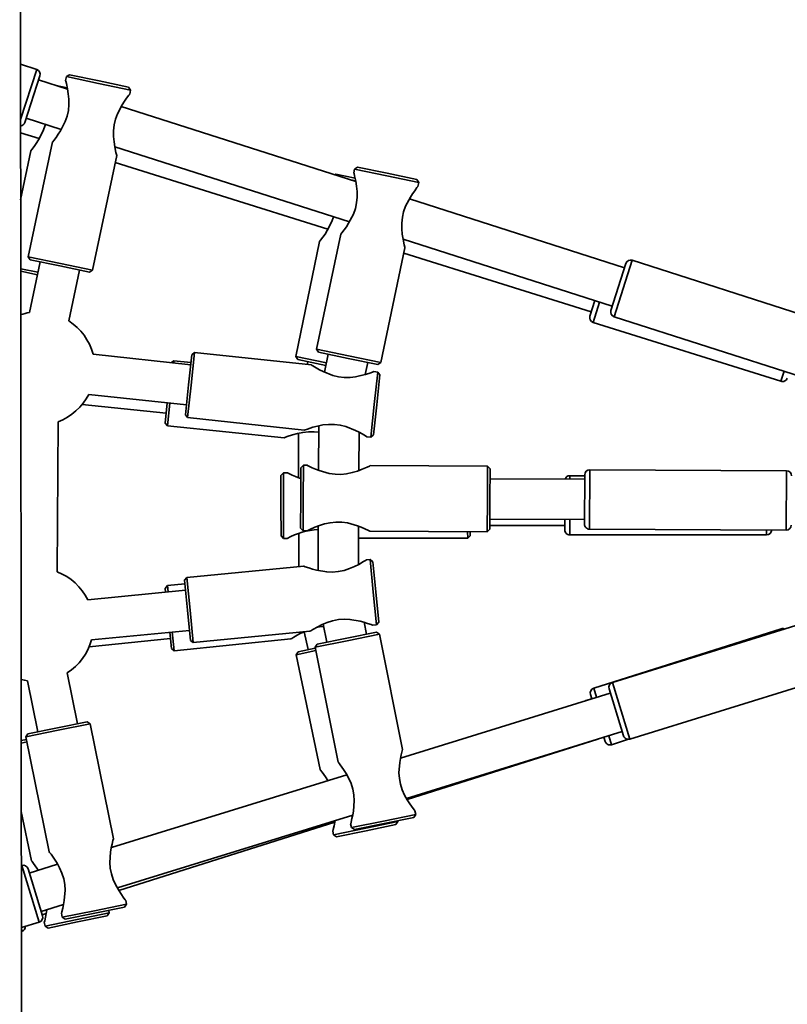
# Model space of a CAD drawing. Units: millimetres. Extents: x -6261 to 6596, y -3372 to 6357.
# Drawn here: x 3505 to 3810, y 2456 to 2847 of the extents above; entities that cross this region are included whole.
import ezdxf

# ---------------------------------------------------------------- set-up
doc = ezdxf.new("R2010")
doc.units = ezdxf.units.MM
doc.layers.add('Toestel 2D', color=7, linetype='Continuous', lineweight=20)

# ---------------------------------------------------------------- blocks, each defined once
blk = doc.blocks.new('SPK-16592')
at = {"layer": 'Toestel 2D', "linetype": 'Continuous', "lineweight": 35}
for p, q in [((3506.48, 2145.07), (3505.49, 3163.56)), ((3512.22, 2826.93), (3505.82, 2828.98)), ((3505.84, 2807.04), (3512.22, 2826.93)), ((3513.51, 2824.41), (3507.56, 2805.84)), ((3524.01, 2824.04), (3523.7, 2822.57)), ((3525.2, 2824.81), (3524.01, 2824.04)), ((3536.73, 2821.35), (3524.01, 2824.04)), ((3525.2, 2824.81), (3536.94, 2822.33)), ((3524.47, 2819.06), (3512.98, 2822.75)), ((3519.96, 2820.51), (3524.31, 2819.61)), ((3549.45, 2818.66), (3536.73, 2821.35)), ((3536.94, 2822.33), (3548.68, 2819.85)), ((3549.45, 2818.66), (3548.68, 2819.85)), ((3549.12, 2817.11), (3549.45, 2818.66)), ((3638.74, 2782.41), (3545.76, 2812.23)), ((3508.09, 2807.51), (3521.92, 2803.08)), ((3505.84, 2801.8), (3513.2, 2799.49)), ((3518.55, 2798.2), (3508.9, 2752.62)), ((3543.19, 2796.25), (3636.19, 2766.43)), ((3509.85, 2794.59), (3505.87, 2775.18)), ((3534.34, 2747.24), (3543.97, 2792.74)), ((3543.39, 2790.01), (3627.68, 2763.53)), ((3630.83, 2785.29), (3630.49, 2785.06)), ((3630.83, 2785.29), (3638.43, 2783.73)), ((3638.28, 2787.4), (3637.97, 2785.93)), ((3639.47, 2788.17), (3638.28, 2787.4)), ((3651, 2784.71), (3638.28, 2787.4)), ((3639.47, 2788.17), (3651.21, 2785.69)), ((3663.72, 2782.02), (3651, 2784.71)), ((3651.21, 2785.69), (3662.95, 2783.2)), ((3638.68, 2782.66), (3636.72, 2783.06)), ((3663.72, 2782.02), (3662.95, 2783.2)), ((3663.39, 2780.47), (3663.72, 2782.02)), ((3745.29, 2748.24), (3660.03, 2775.59)), ((3632.81, 2761.55), (3623.17, 2715.98)), ((3624.34, 2758.64), (3614.97, 2713)), ((3657.46, 2759.61), (3740.41, 2733.01)), ((3648.61, 2710.6), (3658.23, 2756.1)), ((3657.81, 2754.07), (3732.1, 2730.74)), ((3508.9, 2752.62), (3509.67, 2751.44)), ((3508.9, 2752.62), (3521.62, 2749.93)), ((3513.59, 2750.61), (3509.32, 2730.45)), ((3521.41, 2748.96), (3509.67, 2751.44)), ((3521.62, 2749.93), (3534.34, 2747.24)), ((3739.87, 2731.34), (3745.83, 2749.91)), ((3748.34, 2751.2), (3741.17, 2728.83)), ((3822.62, 2727.38), (3748.34, 2751.2)), ((3505.9, 2747.85), (3512.71, 2746.45)), ((3512.5, 2745.47), (3505.9, 2746.83)), ((3533.15, 2746.47), (3521.41, 2748.96)), ((3524.97, 2727.14), (3529.24, 2747.3)), ((3533.15, 2746.47), (3534.34, 2747.24)), ((3731.58, 2729.07), (3733.51, 2735.22)), ((3735.42, 2734.61), (3732.89, 2726.56)), ((3732.89, 2726.56), (3807.3, 2703.19)), ((3741.17, 2728.83), (3815.44, 2705.01)), ((3574.83, 2714.65), (3573.45, 2701.72)), ((3574.83, 2714.65), (3573.73, 2713.76)), ((3621.15, 2709.69), (3574.83, 2714.65)), ((3623.17, 2715.98), (3623.94, 2714.79)), ((3623.17, 2715.98), (3635.89, 2713.29)), ((3635.68, 2712.31), (3623.94, 2714.79)), ((3573.31, 2709.79), (3534.56, 2713.94)), ((3566.64, 2711.38), (3565.68, 2710.6)), ((3566.64, 2711.38), (3566.55, 2710.51)), ((3573.4, 2710.7), (3566.64, 2711.38)), ((3572.45, 2701.83), (3573.73, 2713.76)), ((3614.97, 2713), (3615.75, 2711.82)), ((3614.97, 2713), (3627.12, 2710.51)), ((3626.92, 2709.53), (3615.75, 2711.82)), ((3619.67, 2711.02), (3619.43, 2709.87)), ((3627.85, 2713.97), (3626.34, 2706.83)), ((3647.42, 2709.83), (3635.68, 2712.31)), ((3635.89, 2713.29), (3648.61, 2710.6)), ((3642.5, 2705.91), (3643.51, 2710.65)), ((3647.42, 2709.83), (3648.61, 2710.6)), ((3647.42, 2706.88), (3645.92, 2707.04)), ((3646.03, 2693.95), (3647.42, 2706.88)), ((3648.3, 2705.77), (3647.42, 2706.88)), ((3807.3, 2703.19), (3808.57, 2707.21)), ((3648.3, 2705.77), (3647.03, 2693.84)), ((3571.18, 2689.9), (3572.45, 2701.83)), ((3573.45, 2701.72), (3572.06, 2688.8)), ((3532.85, 2698.03), (3571.6, 2693.88)), ((3563.14, 2686.61), (3563.95, 2694.7)), ((3564.95, 2694.59), (3564.03, 2685.52)), ((3530.2, 2693.96), (3563.54, 2690.59)), ((3644.65, 2681.02), (3646.03, 2693.95)), ((3647.03, 2693.84), (3645.75, 2681.91)), ((3520.4, 2627.58), (3520.69, 2687.15)), ((3571.18, 2689.9), (3572.06, 2688.8)), ((3572.06, 2688.8), (3618.31, 2683.85)), ((3563.14, 2686.61), (3564.03, 2685.52)), ((3564.03, 2685.52), (3610.3, 2680.84)), ((3624.06, 2685.56), (3623.98, 2667.91)), ((3639.98, 2667.83), (3640.05, 2683.01)), ((3616.05, 2682.59), (3616.07, 2664.94)), ((3643.08, 2681.19), (3644.65, 2681.02)), ((3644.65, 2681.02), (3645.75, 2681.91)), ((3616.92, 2656.89), (3616.98, 2668.89)), ((3617.99, 2669.89), (3616.98, 2668.89)), ((3617.99, 2669.89), (3617.92, 2656.89)), ((3619.57, 2669.88), (3617.99, 2669.89)), ((3690.99, 2669.53), (3644.48, 2669.76)), ((3690.92, 2656.53), (3690.99, 2669.53)), ((3691.98, 2668.53), (3690.99, 2669.53)), ((3691.98, 2668.53), (3691.92, 2656.53)), ((3731.51, 2668.08), (3731.4, 2644.58)), ((3809.51, 2667.7), (3731.51, 2668.08)), ((3809.4, 2644.2), (3809.51, 2667.7)), ((3610.07, 2666.88), (3609.07, 2665.88)), ((3609.08, 2653.88), (3609.07, 2665.88)), ((3611.65, 2666.88), (3610.07, 2666.88)), ((3610.07, 2666.88), (3610.08, 2653.88)), ((3729.49, 2664.34), (3691.96, 2664.53)), ((3729.5, 2665.77), (3723.6, 2665.76)), ((3723.6, 2665.76), (3723.6, 2664.37)), ((3729.41, 2646.59), (3729.5, 2666.09)), ((3616.86, 2644.89), (3616.92, 2656.89)), ((3617.92, 2656.89), (3617.86, 2643.89)), ((3690.86, 2643.53), (3690.92, 2656.53)), ((3691.92, 2656.53), (3691.86, 2644.53)), ((3609.09, 2641.88), (3609.08, 2653.88)), ((3610.08, 2653.88), (3610.1, 2640.88)), ((3691.88, 2648.53), (3729.41, 2648.34)), ((3721.62, 2644.26), (3721.62, 2648.38)), ((3723.62, 2648.37), (3723.63, 2642.26)), ((3616.86, 2644.89), (3617.86, 2643.89)), ((3617.86, 2643.89), (3619.36, 2643.88)), ((3623.87, 2645.81), (3623.78, 2628.19)), ((3639.79, 2630.56), (3639.87, 2645.73)), ((3690.86, 2643.53), (3691.86, 2644.53)), ((3691.87, 2645.97), (3721.62, 2646.01)), ((3731.4, 2644.58), (3809.4, 2644.2)), ((3801.63, 2642.35), (3801.62, 2644.24)), ((3609.09, 2641.88), (3610.1, 2640.88)), ((3610.1, 2640.88), (3611.6, 2640.88)), ((3616.09, 2642.84), (3616.11, 2629.74)), ((3639.84, 2640.92), (3683.1, 2640.96)), ((3644.27, 2643.76), (3690.86, 2643.53)), ((3683.1, 2640.96), (3683.09, 2643.57)), ((3683.1, 2640.96), (3684.09, 2641.97)), ((3684.09, 2643.56), (3684.09, 2641.97)), ((3723.63, 2642.26), (3801.63, 2642.35)), ((3644.41, 2632.49), (3642.92, 2632.35)), ((3645.5, 2631.59), (3644.41, 2632.49)), ((3645.67, 2619.55), (3644.41, 2632.49)), ((3618.12, 2629.94), (3571.75, 2625.43)), ((3645.5, 2631.59), (3646.66, 2619.65)), ((3571.75, 2625.43), (3570.85, 2624.34)), ((3572.01, 2612.39), (3570.85, 2624.34)), ((3571.75, 2625.43), (3573.01, 2612.49)), ((3564.1, 2622.15), (3563.21, 2621.05)), ((3563.36, 2619.59), (3563.21, 2621.05)), ((3571, 2622.86), (3564.1, 2622.15)), ((3564.1, 2622.15), (3564.35, 2619.69)), ((3571.24, 2620.36), (3532.45, 2616.59)), ((3646.93, 2606.61), (3645.67, 2619.55)), ((3646.66, 2619.65), (3647.82, 2607.71)), ((3573.18, 2600.45), (3572.01, 2612.39)), ((3573.01, 2612.49), (3574.27, 2599.55)), ((3625.85, 2606.89), (3627.29, 2599.72)), ((3642.98, 2602.87), (3642.02, 2607.63)), ((3645.35, 2606.46), (3646.93, 2606.61)), ((3646.93, 2606.61), (3647.82, 2607.71)), ((3807.41, 2605.02), (3733.05, 2581.48)), ((3814.96, 2606.84), (3740.45, 2583.75)), ((3807.56, 2604.54), (3807.41, 2605.02)), ((3533.02, 2597.82), (3565.26, 2601.15)), ((3534, 2600.66), (3572.79, 2604.43)), ((3565.67, 2597.18), (3565, 2603.67)), ((3566, 2603.77), (3566.77, 2596.28)), ((3566.77, 2596.28), (3613.03, 2601.06)), ((3574.27, 2599.55), (3620.56, 2604.05)), ((3618.33, 2603.83), (3619.8, 2596.77)), ((3623.37, 2598.93), (3635.14, 2601.3)), ((3635.14, 2601.3), (3646.9, 2603.66)), ((3648.08, 2602.88), (3635.33, 2600.32)), ((3648.08, 2602.88), (3646.9, 2603.66)), ((3657.28, 2557.21), (3648.08, 2602.88)), ((3565.67, 2597.18), (3566.77, 2596.28)), ((3573.18, 2600.45), (3574.27, 2599.55)), ((3615.88, 2595.96), (3622.67, 2597.36)), ((3635.33, 2600.32), (3622.59, 2597.75)), ((3623.37, 2598.93), (3622.59, 2597.75)), ((3622.59, 2597.75), (3631.77, 2552.16)), ((3622.87, 2596.38), (3615.1, 2594.77)), ((3615.88, 2595.96), (3615.1, 2594.77)), ((3615.1, 2594.77), (3624.56, 2549.24)), ((3528.36, 2567.35), (3524.29, 2587.55)), ((3508.61, 2584.39), (3512.67, 2564.19)), ((3733.05, 2581.48), (3734.19, 2577.88)), ((3740.45, 2583.75), (3747.41, 2561.3)), ((3747.41, 2561.3), (3821.92, 2584.39)), ((3739.65, 2579.57), (3656.45, 2553.79)), ((3732.28, 2577.3), (3731.75, 2578.97)), ((3744.91, 2562.62), (3739.14, 2581.24)), ((3732.28, 2577.3), (3729.88, 2576.54)), ((3508.75, 2563.4), (3520.52, 2565.77)), ((3520.52, 2565.77), (3532.28, 2568.14)), ((3533.46, 2567.36), (3520.71, 2564.79)), ((3533.46, 2567.36), (3532.28, 2568.14)), ((3542.65, 2521.69), (3533.46, 2567.36)), ((3520.71, 2564.79), (3507.97, 2562.23)), ((3508.75, 2563.4), (3507.97, 2562.23)), ((3507.97, 2562.23), (3517.15, 2516.63)), ((3658.83, 2537.77), (3744.39, 2564.29)), ((3737.63, 2560.38), (3737.1, 2562.05)), ((3739.02, 2562.62), (3740.14, 2559.08)), ((3506.08, 2560.7), (3508.19, 2561.14)), ((3508.39, 2560.16), (3506.08, 2559.68)), ((3659.07, 2537.35), (3734.66, 2561.27)), ((3740.14, 2559.08), (3746.89, 2561.21)), ((3635.14, 2547.18), (3541.83, 2518.26)), ((3506.11, 2532.52), (3510.15, 2513.02)), ((3544.21, 2502.25), (3637.51, 2531.17)), ((3649.75, 2528.75), (3662.49, 2531.32)), ((3661.71, 2530.14), (3662.49, 2531.32)), ((3662.49, 2531.32), (3662.19, 2532.79)), ((3544.84, 2501.19), (3630.43, 2528.28)), ((3636.69, 2527.73), (3637, 2526.19)), ((3637, 2526.19), (3649.75, 2528.75)), ((3649.94, 2527.77), (3638.18, 2525.4)), ((3642.67, 2525.94), (3655.4, 2528.58)), ((3654.63, 2527.4), (3642.88, 2524.96)), ((3661.71, 2530.14), (3649.94, 2527.77)), ((3654.63, 2527.4), (3655.4, 2528.58)), ((3655.4, 2528.58), (3655.35, 2528.86)), ((3629.63, 2524.84), (3629.95, 2523.3)), ((3629.95, 2523.3), (3642.67, 2525.94)), ((3629.95, 2523.3), (3631.13, 2522.52)), ((3642.88, 2524.96), (3631.13, 2522.52)), ((3637, 2526.19), (3638.18, 2525.4)), ((3506.29, 2511.17), (3506.13, 2511.12)), ((3513.24, 2488.73), (3506.29, 2511.17)), ((3520.51, 2511.66), (3509.31, 2508.18)), ((3508.79, 2509.86), (3514.56, 2491.23)), ((3514.04, 2492.9), (3522.89, 2495.64)), ((3535.12, 2493.23), (3547.87, 2495.8)), ((3547.09, 2494.62), (3547.87, 2495.8)), ((3547.87, 2495.8), (3547.57, 2497.27)), ((3514.45, 2491.57), (3516.02, 2492.07)), ((3522.07, 2492.21), (3522.38, 2490.66)), ((3522.38, 2490.66), (3535.12, 2493.23)), ((3535.32, 2492.25), (3523.56, 2489.88)), ((3528.27, 2489.73), (3541, 2492.37)), ((3547.09, 2494.62), (3535.32, 2492.25)), ((3540.22, 2491.19), (3541, 2492.37)), ((3541, 2492.37), (3540.79, 2493.35)), ((3506.15, 2486.53), (3513.24, 2488.73)), ((3515.22, 2488.63), (3515.54, 2487.08)), ((3515.54, 2487.08), (3528.27, 2489.73)), ((3528.47, 2488.75), (3516.72, 2486.31)), ((3522.38, 2490.66), (3523.56, 2489.88)), ((3540.22, 2491.19), (3528.47, 2488.75)), ((3506.41, 2485.09), (3506.15, 2485.93)), ((3506.15, 2485.01), (3506.41, 2485.09)), ((3515.54, 2487.08), (3516.72, 2486.31))]:
    blk.add_line(p, q, dxfattribs=at)
at = {"layer": 'Toestel 2D', "linetype": 'Continuous', "lineweight": 35, "flags": 128}
for points in [[(3523.7, 2822.57), (3523.78, 2822.25), (3524, 2821.36), (3524.46, 2819.16), (3524.76, 2817.27), (3524.97, 2815.15), (3525, 2812.93), (3524.78, 2810.59), (3524.29, 2808.37), (3523.52, 2806.18), (3521.64, 2802.54), (3520.75, 2801.16), (3519.89, 2799.93), (3518.97, 2798.69), (3518.57, 2798.17), (3518.59, 2798.19)], [(3543.96, 2792.74), (3543.97, 2792.74), (3543.88, 2793.09), (3543.66, 2794), (3543.19, 2796.25), (3542.89, 2798.18), (3542.69, 2800.33), (3542.68, 2802.57), (3542.92, 2804.93), (3543.43, 2807.13), (3544.22, 2809.3), (3546.12, 2812.92), (3546.99, 2814.26), (3547.82, 2815.45), (3548.72, 2816.65), (3549.11, 2817.15), (3549.09, 2817.12)], [(3515.6, 2805.1), (3515.54, 2804.8), (3514.78, 2802.6), (3512.92, 2798.95), (3512.04, 2797.57), (3511.19, 2796.33), (3510.28, 2795.09), (3509.88, 2794.56), (3509.89, 2794.58)], [(3637.97, 2785.93), (3638.05, 2785.61), (3638.27, 2784.72), (3638.72, 2782.52), (3639.03, 2780.63), (3639.23, 2778.51), (3639.27, 2776.28), (3639.05, 2773.95), (3638.56, 2771.72), (3637.79, 2769.53), (3635.91, 2765.89), (3635.02, 2764.51), (3634.16, 2763.28), (3633.24, 2762.04), (3632.84, 2761.52), (3632.85, 2761.55)], [(3658.23, 2756.1), (3658.23, 2756.09), (3658.15, 2756.44), (3657.93, 2757.36), (3657.46, 2759.61), (3657.16, 2761.53), (3656.96, 2763.68), (3656.95, 2765.93), (3657.19, 2768.28), (3657.7, 2770.48), (3658.48, 2772.65), (3660.39, 2776.28), (3661.26, 2777.61), (3662.09, 2778.8), (3662.99, 2780.01), (3663.38, 2780.51), (3663.35, 2780.48)], [(3629.89, 2768.45), (3629.27, 2766.64), (3627.41, 2762.99), (3626.53, 2761.61), (3625.68, 2760.37), (3624.76, 2759.13), (3624.36, 2758.61), (3624.38, 2758.63)], [(3645.92, 2707.03), (3645.61, 2706.92), (3644.75, 2706.62), (3642.61, 2705.94), (3640.76, 2705.45), (3638.67, 2705.02), (3636.46, 2704.77), (3634.11, 2704.75), (3631.85, 2705.01), (3629.59, 2705.55), (3625.78, 2707.05), (3624.32, 2707.79), (3623.01, 2708.52), (3621.68, 2709.32), (3621.12, 2709.66), (3621.15, 2709.65)], [(3610.3, 2680.85), (3610.29, 2680.84), (3610.63, 2680.97), (3611.52, 2681.28), (3613.71, 2681.99), (3615.59, 2682.49), (3617.71, 2682.92), (3619.93, 2683.18), (3622.3, 2683.19), (3624.05, 2682.98)], [(3618.31, 2683.85), (3618.3, 2683.85), (3618.64, 2683.97), (3619.53, 2684.28), (3621.72, 2684.97), (3623.6, 2685.47), (3625.72, 2685.88), (3627.95, 2686.13), (3630.32, 2686.12), (3632.56, 2685.84), (3634.8, 2685.28), (3638.6, 2683.75), (3640.02, 2683.03), (3641.29, 2682.32), (3642.58, 2681.54), (3643.11, 2681.21), (3643.08, 2681.23)], [(3644.48, 2669.75), (3644.49, 2669.76), (3644.16, 2669.6), (3643.31, 2669.2), (3641.2, 2668.29), (3639.37, 2667.61), (3637.31, 2666.98), (3635.11, 2666.51), (3632.76, 2666.27), (3630.5, 2666.32), (3628.21, 2666.65), (3624.28, 2667.79), (3622.8, 2668.37), (3621.46, 2668.94), (3620.1, 2669.58), (3619.53, 2669.86), (3619.57, 2669.84)], [(3616.96, 2664.65), (3616.37, 2664.82), (3614.89, 2665.39), (3613.55, 2665.96), (3612.18, 2666.59), (3611.61, 2666.86), (3611.65, 2666.85)], [(3619.36, 2643.88), (3619.66, 2644.03), (3620.49, 2644.41), (3622.55, 2645.31), (3624.34, 2645.99), (3626.37, 2646.62), (3628.55, 2647.1), (3630.88, 2647.36), (3633.15, 2647.33), (3635.46, 2647.02), (3639.4, 2645.91), (3640.93, 2645.32), (3642.31, 2644.73), (3643.71, 2644.08), (3644.3, 2643.79), (3644.27, 2643.8)], [(3642.92, 2632.35), (3642.63, 2632.17), (3641.85, 2631.7), (3639.89, 2630.6), (3638.18, 2629.75), (3636.22, 2628.91), (3634.11, 2628.21), (3631.81, 2627.72), (3629.55, 2627.51), (3627.22, 2627.59), (3623.18, 2628.29), (3621.61, 2628.72), (3620.17, 2629.17), (3618.71, 2629.68), (3618.09, 2629.91), (3618.12, 2629.9)], [(3620.56, 2604.05), (3620.55, 2604.05), (3620.86, 2604.24), (3621.67, 2604.72), (3623.67, 2605.85), (3625.42, 2606.71), (3627.41, 2607.55), (3629.54, 2608.24), (3631.86, 2608.71), (3634.12, 2608.89), (3636.42, 2608.79), (3640.45, 2608.06), (3641.98, 2607.64), (3643.37, 2607.2), (3644.79, 2606.71), (3645.38, 2606.49), (3645.35, 2606.5)], [(3623.13, 2605.54), (3624.31, 2605.79), (3626.04, 2605.94)], [(3613.03, 2601.07), (3613.03, 2601.06), (3613.33, 2601.25), (3614.14, 2601.74), (3616.14, 2602.88), (3617.88, 2603.75), (3618, 2603.8)], [(3506.05, 2584.97), (3507.39, 2584.63), (3508.61, 2584.39)], [(3662.19, 2532.79), (3661.99, 2533.05), (3661.44, 2533.79), (3660.15, 2535.62), (3659.13, 2537.24), (3658.09, 2539.11), (3657.18, 2541.13), (3656.46, 2543.37), (3656.03, 2545.6), (3655.86, 2547.92), (3656.15, 2552.01), (3656.42, 2553.62), (3656.72, 2555.09), (3657.08, 2556.6), (3657.24, 2557.23), (3657.23, 2557.21)], [(3631.78, 2552.16), (3631.77, 2552.16), (3631.99, 2551.88), (3632.55, 2551.12), (3633.87, 2549.24), (3634.91, 2547.59), (3635.95, 2545.7), (3636.85, 2543.64), (3637.56, 2541.38), (3637.96, 2539.16), (3638.1, 2536.86), (3637.79, 2532.77), (3637.52, 2531.21), (3637.22, 2529.78), (3636.88, 2528.32), (3636.72, 2527.71), (3636.73, 2527.74)], [(3624.56, 2549.24), (3624.56, 2549.24), (3624.78, 2548.96), (3625.35, 2548.21), (3626.68, 2546.33), (3627.62, 2544.85)], [(3630.55, 2529.01), (3630.43, 2528.32), (3630.15, 2526.89), (3629.81, 2525.43), (3629.65, 2524.82), (3629.66, 2524.85)], [(3547.57, 2497.27), (3547.37, 2497.53), (3546.82, 2498.26), (3545.53, 2500.1), (3544.5, 2501.72), (3543.47, 2503.58), (3542.56, 2505.61), (3541.84, 2507.84), (3541.41, 2510.08), (3541.24, 2512.4), (3541.53, 2516.48), (3541.8, 2518.1), (3542.1, 2519.57), (3542.46, 2521.07), (3542.62, 2521.71), (3542.61, 2521.68)], [(3517.15, 2516.63), (3517.15, 2516.64), (3517.37, 2516.35), (3517.93, 2515.6), (3519.25, 2513.72), (3520.29, 2512.07), (3521.32, 2510.17), (3522.23, 2508.12), (3522.94, 2505.86), (3523.34, 2503.64), (3523.48, 2501.33), (3523.16, 2497.25), (3522.9, 2495.68), (3522.6, 2494.26), (3522.25, 2492.79), (3522.1, 2492.18), (3522.11, 2492.22)], [(3510.16, 2513.02), (3510.15, 2513.03), (3510.38, 2512.74), (3510.94, 2511.99), (3512.27, 2510.12), (3512.81, 2509.27)], [(3516.27, 2493.59), (3516.03, 2492.11), (3515.74, 2490.68), (3515.4, 2489.21), (3515.25, 2488.6), (3515.26, 2488.64)]]:
    blk.add_lwpolyline(points, dxfattribs=at)
at = {"layer": 'Toestel 2D', "linetype": 'Continuous', "lineweight": 35}
for centre, radius, start, end in [((4002.11, 2654.32), 633.15, 315.08815, 135), ((3511.61, 2825.02), 2, 342.2191, 72.2191), ((3505.65, 2806.45), 2, 275.4369, 342.2191), ((3747.73, 2749.3), 2, 72.2191, 162.2191), ((3512.79, 2708.22), 22.5, 98.8799, 107.8061), ((3741.78, 2730.73), 2, 162.2191, 252.2191), ((3512.79, 2708.22), 22.5, 14.7133, 57.2249), ((3733.49, 2728.47), 2, 162.5642, 252.5642), ((3807.9, 2705.1), 2, 252.5642, 342.5642), ((3512.79, 2708.22), 22.5, 290.5466, 333.0583), ((3731.5, 2666.08), 2, 89.7191, 179.7191), ((3809.5, 2665.7), 2, 359.7191, 89.7191), ((3723.6, 2663.76), 2, 90.0642, 161.9535), ((3625.84, 2614.56), 29.94, 93.7934, 118.4167), ((3723.62, 2644.26), 2, 180.0642, 270.0642), ((3731.41, 2646.58), 2, 179.7191, 269.7191), ((3801.62, 2644.35), 2, 270.0642, 356.5708), ((3809.4, 2646.2), 2, 269.7191, 359.7191), ((3512.3, 2606.59), 22.5, 26.3799, 68.8916), ((3808.02, 2603.11), 2, 65.9449, 107.5642), ((3512.3, 2606.59), 22.5, 302.2133, 344.7249), ((3733.65, 2579.57), 2, 107.5642, 197.5642), ((3741.05, 2581.84), 2, 107.2191, 197.2191), ((3746.82, 2563.21), 2, 197.2191, 287.2191), ((3739.54, 2560.98), 2, 197.5642, 287.5642), ((3506.88, 2509.26), 2, 17.2191, 107.2191), ((3512.65, 2490.64), 2, 287.2191, 17.2191), ((3505.81, 2487), 2, 287.5642, 1.2242)]:
    blk.add_arc(centre, radius, start, end, dxfattribs=at)

msp = doc.modelspace()

# ---------------------------------------------------------------- block references
msp.add_blockref('SPK-16592', (0, 0))

doc.saveas('drawing.dxf')
